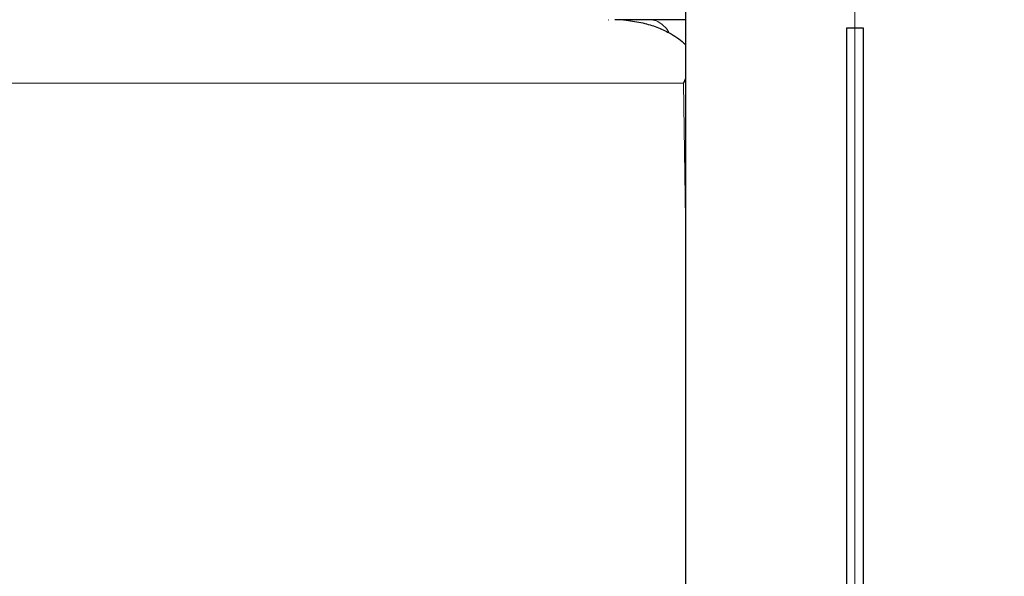
# Model space of a CAD drawing. Units: millimetres. Extents: x 0 to 420, y 0 to 297.
# Drawn here: x 293 to 309, y 184 to 193 of the extents above; entities that cross this region are included whole.
import ezdxf

# ---------------------------------------------------------------- set-up
doc = ezdxf.new("R2010")
doc.units = ezdxf.units.MM
doc.styles.add('SLDTEXTSTYLE0', font='TXT', dxfattribs={"width": 0.605})
doc.dimstyles.new('SLDDIMSTYLE0', dxfattribs={"dimtxt": 3.5, "dimasz": 3.5, "dimexe": 0, "dimexo": 0.0625, "dimgap": 0.875, "dimtad": 1, "dimlfac": 15, "dimrnd": 1e-09, "dimzin": 12, "dimdsep": 46, "dimtxsty": 'SLDTEXTSTYLE0', "dimsah": 1, "dimcen": 0.09, "dimadec": 0, "dimazin": 3, "dimtfac": 1, "dimtdec": 3, "dimtofl": 0, "dimtmove": 0, "dimatfit": 3, "dimfxl": 0, "dimfrac": 2, "dimtolj": 1, "dimtzin": 12, "dimarcsym": 0})
doc.dimstyles.new('SLDDIMSTYLE1', dxfattribs={"dimtxt": 3.5, "dimasz": 3.5, "dimexe": 0, "dimexo": 0.0625, "dimgap": 0.875, "dimtad": 1, "dimlfac": 15, "dimrnd": 1e-09, "dimzin": 12, "dimdsep": 46, "dimtxsty": 'SLDTEXTSTYLE0', "dimsah": 1, "dimcen": 0.09, "dimadec": 0, "dimazin": 3, "dimtfac": 1, "dimtdec": 3, "dimtmove": 0, "dimatfit": 0, "dimfxl": 0, "dimfrac": 2, "dimtolj": 1, "dimtzin": 12, "dimarcsym": 0})

# ---------------------------------------------------------------- blocks, each defined once
blk = doc.blocks.new('_D_13')
at = {"color": 7, "linetype": 'Continuous', "lineweight": 0}
for p, q in [((318.141, 201.836), (318.141, 160.912)), ((306.474, 195.936), (306.474, 160.912)), ((306.474, 161.912), (299.744, 161.912)), ((306.474, 161.912), (318.141, 161.912)), ((318.141, 161.912), (324.872, 161.912))]:
    blk.add_line(p, q, dxfattribs=at)
at = {"color": 7, "linetype": 'Continuous', "lineweight": 18}
for points in [[(306.474, 161.912), (302.974, 162.45), (302.974, 161.373)], [(318.141, 161.912), (321.641, 161.373), (321.641, 162.45)]]:
    blk.add_solid(points, dxfattribs=at)
at = {"color": 7, "linetype": 'Continuous', "lineweight": 18, "insert": (308.297, 166.424), "char_height": 3.5, "attachment_point": 1, "style": 'SLDTEXTSTYLE0'}
blk.add_mtext('175', dxfattribs=at)
blk = doc.blocks.new('_D_14')
at = {"color": 7, "linetype": 'Continuous', "lineweight": 0}
for p, q in [((277.808, 195.936), (277.808, 160.912)), ((306.474, 195.936), (306.474, 160.912)), ((277.808, 161.912), (306.474, 161.912))]:
    blk.add_line(p, q, dxfattribs=at)
at = {"color": 7, "linetype": 'Continuous', "lineweight": 18}
for points in [[(277.808, 161.912), (281.308, 161.373), (281.308, 162.45)], [(306.474, 161.912), (302.974, 162.45), (302.974, 161.373)]]:
    blk.add_solid(points, dxfattribs=at)
at = {"color": 7, "linetype": 'Continuous', "lineweight": 18, "insert": (288.131, 166.424), "char_height": 3.5, "attachment_point": 1, "style": 'SLDTEXTSTYLE0'}
blk.add_mtext('430', dxfattribs=at)
blk = doc.blocks.new('_D_15')
at = {"color": 7, "linetype": 'Continuous', "lineweight": 0}
for p, q in [((295.237, 269.403), (340.683, 269.403)), ((339.683, 269.403), (339.683, 175.403)), ((302.242, 175.403), (340.683, 175.403))]:
    blk.add_line(p, q, dxfattribs=at)
at = {"color": 7, "linetype": 'Continuous', "lineweight": 18}
for points in [[(339.683, 269.403), (339.145, 265.903), (340.221, 265.903)], [(339.683, 175.403), (340.222, 178.903), (339.145, 178.903)]]:
    blk.add_solid(points, dxfattribs=at)
at = {"color": 7, "linetype": 'Continuous', "lineweight": 18, "insert": (335.171, 217.056), "char_height": 3.5, "attachment_point": 1, "rotation": 90.0001, "style": 'SLDTEXTSTYLE0'}
blk.add_mtext('1410', dxfattribs=at)

msp = doc.modelspace()

# ---------------------------------------------------------------- linework, layer by layer
at = {"color": 7, "linetype": 'Continuous', "lineweight": 25}
for p, q in [((303.80778, 194.73656), (303.80778, 175.80316)), ((302.59098, 192.60316), (302.59248, 192.60316)), ((303.80778, 192.60316), (302.71823, 192.60316)), ((306.34111, 192.46982), (306.34111, 175.80316)), ((306.60778, 192.46982), (306.34111, 192.46982)), ((306.60778, 175.80316), (306.60778, 192.46982)), ((303.80778, 191.6797), (303.77357, 191.60316))]:
    msp.add_line(p, q, dxfattribs=at)
at = {"color": 8, "linetype": 'Continuous', "lineweight": 18}
for p, q in [((303.77355, 191.60316), (280.50868, 191.60316)), ((303.77357, 191.60316), (303.80778, 189.45936))]:
    msp.add_line(p, q, dxfattribs=at)
at = {"color": 7, "linetype": 'Continuous', "lineweight": 25}
for points, knots in [([(302.87373, 192.59449), (302.86496, 192.59528), (302.84752, 192.59684), (302.82161, 192.59876), (302.79607, 192.60034), (302.76617, 192.60179), (302.73222, 192.60292), (302.70678, 192.60308), (302.69424, 192.60315)], [0, 0, 0, 0, 0.1455561, 0.289366, 0.43134464, 0.5714088, 0.78883199, 1, 1, 1, 1]), ([(302.87373, 192.59448), (302.96194, 192.58279), (303.1258, 192.56108), (303.35252, 192.49114), (303.571, 192.39063), (303.72263, 192.29421), (303.79882, 192.21888), (303.80778, 192.21002)], [0, 0, 0, 0, 0.26174415, 0.48621511, 0.69229797, 0.96380073, 1, 1, 1, 1])]:
    msp.add_open_spline(points, degree=3, knots=knots, dxfattribs=at)
at = {"color": 8, "linetype": 'Continuous', "lineweight": 18}
msp.add_open_spline([(303.24811, 192.60316), (303.28088, 192.59955), (303.34641, 192.59233), (303.44015, 192.53116), (303.50916, 192.46494), (303.54178, 192.4091), (303.54954, 192.39582)], degree=3, knots=[0, 0, 0, 0, 0.30192794, 0.60385034, 0.9057795, 1, 1, 1, 1], dxfattribs=at)

# ---------------------------------------------------------------- dimensions: what is measured, and where the dimension line sits
at = {"color": 7, "linetype": 'Continuous', "lineweight": 18}
dim = msp.add_linear_dim(base=(339.68321, 175.40327), p1=(295.13708, 269.40316), p2=(302.14236, 175.40318), angle=270.000141, dimstyle='SLDDIMSTYLE0', dxfattribs=at)
dim.commit()
dim.dimension.update_dxf_attribs({"geometry": '_D_15', "text_midpoint": (339.6831, 222.40326), "dimtype": 160})
for base, p1, p2, dimstyle, picture, middle in [((318.14111, 161.91184), (306.47445, 196.03649), (318.14111, 201.93649), 'SLDDIMSTYLE1', '_D_13', (312.30778, 161.91184)), ((306.47445, 161.91184), (277.80778, 196.03649), (306.47445, 196.03649), 'SLDDIMSTYLE0', '_D_14', (292.14111, 161.91184))]:
    dim = msp.add_linear_dim(base=base, p1=p1, p2=p2, dimstyle=dimstyle, dxfattribs=at)
    dim.commit()
    dim.dimension.update_dxf_attribs({"geometry": picture, "text_midpoint": middle, "dimtype": 160})

doc.saveas('drawing.dxf')
